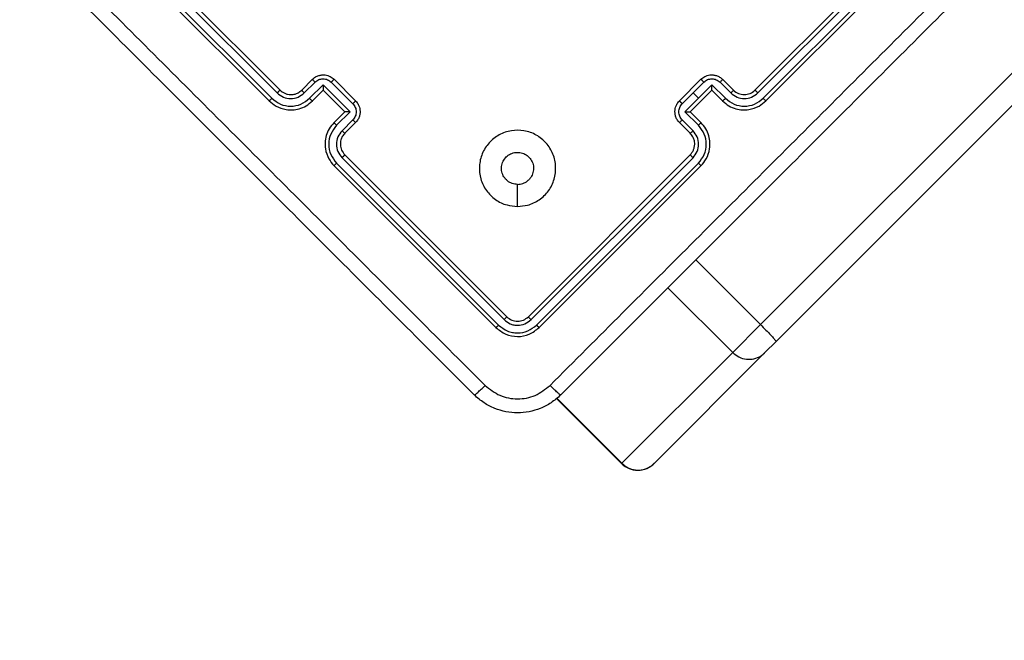
# Model space of a CAD drawing. Units: millimetres. Extents: x 1764 to 3707, y 828 to 1770.
# Drawn here: x 2677 to 2690, y 1031 to 1039 of the extents above; entities that cross this region are included whole.
import ezdxf

# ---------------------------------------------------------------- set-up
doc = ezdxf.new("R2010")
doc.units = ezdxf.units.MM
doc.header["$LTSCALE"] = 75
doc.header["$PDSIZE"] = -1
doc.layers.add('VP-DIM', color=7, linetype='Continuous')
doc.layers.add('VP-EQ', color=7, linetype='Continuous', true_color=0x8a3492)
doc.dimstyles.get("Standard").update_dxf_attribs({"dimtxt": 14, "dimasz": 20, "dimexe": 20, "dimexo": 50, "dimgap": 20, "dimtad": 0, "dimdec": 0, "dimzin": 0, "dimdsep": 46, "dimtxsty": 'Standard', "dimcen": -0.09, "dimadec": 0, "dimazin": 0, "dimtfac": 1, "dimtdec": 4, "dimtofl": 0, "dimtmove": 0, "dimatfit": 3, "dimfxl": 70, "dimfxlon": 1, "dimtolj": 1, "dimtzin": 0, "dimarcsym": 0})

# ---------------------------------------------------------------- blocks, each defined once
blk = doc.blocks.new('*D525')
at = {"layer": 'Defpoints', "color": 0}
for p in [(3451.685, 1750.421), (2221.187, 1421.399), (3451.685, 1007.232)]:
    blk.add_point(p, dxfattribs=at)
at = {"layer": 'VP-DIM', "color": 0, "lineweight": -2}
for p, q in [((2221.187, 1680.421), (2221.187, 1770.421)), ((3451.685, 1680.421), (3451.685, 1770.421)), ((2241.187, 1750.421), (2794.269, 1750.421)), ((3431.685, 1750.421), (2878.603, 1750.421))]:
    blk.add_line(p, q, dxfattribs=at)
at = {"layer": 'VP-DIM', "color": 0}
for points in [[(2241.187, 1753.754), (2241.187, 1747.087), (2221.187, 1750.421)], [(3431.685, 1747.087), (3431.685, 1753.754), (3451.685, 1750.421)]]:
    blk.add_solid(points, dxfattribs=at)
at = {"layer": 'VP-DIM', "color": 0, "insert": (2836.436, 1750.421), "char_height": 14, "attachment_point": 5}
blk.add_mtext('\\A1;1230', dxfattribs=at)
blk = doc.blocks.new('*D526')
at = {"layer": 'Defpoints', "color": 0}
for p in [(3300.071, 1660.9), (2392.022, 1350.688), (3300.071, 1007.808)]:
    blk.add_point(p, dxfattribs=at)
at = {"layer": 'VP-DIM', "color": 0, "lineweight": -2}
for p, q in [((2392.022, 1590.9), (2392.022, 1680.9)), ((3300.071, 1590.9), (3300.071, 1680.9)), ((2412.022, 1660.9), (2810.88, 1660.9)), ((3280.071, 1660.9), (2881.213, 1660.9))]:
    blk.add_line(p, q, dxfattribs=at)
at = {"layer": 'VP-DIM', "color": 0}
for points in [[(2412.022, 1664.234), (2412.022, 1657.567), (2392.022, 1660.9)], [(3280.071, 1657.567), (3280.071, 1664.234), (3300.071, 1660.9)]]:
    blk.add_solid(points, dxfattribs=at)
at = {"layer": 'VP-DIM', "color": 0, "insert": (2846.047, 1660.9), "char_height": 14, "attachment_point": 5}
blk.add_mtext('\\A1;910', dxfattribs=at)
blk = doc.blocks.new('*D527')
at = {"layer": 'Defpoints', "color": 0}
for p in [(2424.976, 1383.581), (3275.132, 983.418), (3602.538, 983.418)]:
    blk.add_point(p, dxfattribs=at)
at = {"layer": 'VP-DIM', "color": 0, "lineweight": -2}
for p, q in [((3532.538, 1383.581), (3622.538, 1383.581)), ((3602.538, 1363.581), (3602.538, 1220.999)), ((3602.538, 1003.418), (3602.538, 1145.999)), ((3532.538, 983.418), (3622.538, 983.418))]:
    blk.add_line(p, q, dxfattribs=at)
at = {"layer": 'VP-DIM', "color": 0}
for points in [[(3605.871, 1363.581), (3599.205, 1363.581), (3602.538, 1383.581)], [(3599.205, 1003.418), (3605.871, 1003.418), (3602.538, 983.418)]]:
    blk.add_solid(points, dxfattribs=at)
at = {"layer": 'VP-DIM', "color": 0, "insert": (3602.538, 1183.499), "char_height": 14, "attachment_point": 5, "rotation": 90}
blk.add_mtext('\\A1;405', dxfattribs=at)
blk = doc.blocks.new('*D528')
at = {"layer": 'Defpoints', "color": 0}
for p in [(2354.209, 1554.421), (3272.418, 829.065), (3687.314, 829.065)]:
    blk.add_point(p, dxfattribs=at)
at = {"layer": 'VP-DIM', "color": 0, "lineweight": -2}
for p, q in [((3617.314, 1554.421), (3707.314, 1554.421)), ((3687.314, 1534.421), (3687.314, 1230.41)), ((3687.314, 849.065), (3687.314, 1153.076)), ((3617.314, 829.065), (3707.314, 829.065))]:
    blk.add_line(p, q, dxfattribs=at)
at = {"layer": 'VP-DIM', "color": 0}
for points in [[(3690.647, 1534.421), (3683.98, 1534.421), (3687.314, 1554.421)], [(3683.98, 849.065), (3690.647, 849.065), (3687.314, 829.065)]]:
    blk.add_solid(points, dxfattribs=at)
at = {"layer": 'VP-DIM', "color": 0, "insert": (3687.314, 1191.743), "char_height": 14, "attachment_point": 5, "rotation": 90}
blk.add_mtext('\\A1;725', dxfattribs=at)
blk = doc.blocks.new('1454')
at = {"color": 7, "linetype": 'Continuous', "lineweight": 25}
for p, q in [((2686.398, 1034.839), (2741.469, 1089.91)), ((2741.672, 1089.689), (2686.601, 1034.618)), ((2677.981, 1040.033), (2680.102, 1037.912)), ((2686.324, 1037.912), (2688.446, 1040.033)), ((2677.871, 1039.927), (2679.994, 1037.805)), ((2677.942, 1039.998), (2680.064, 1037.875)), ((2686.362, 1037.875), (2688.485, 1039.998)), ((2686.433, 1037.805), (2688.555, 1039.927)), ((2677.839, 1039.892), (2679.96, 1037.771)), ((2686.466, 1037.771), (2688.587, 1039.892)), ((2680.385, 1037.912), (2680.526, 1038.054)), ((2680.418, 1037.875), (2680.56, 1038.017)), ((2680.489, 1037.805), (2680.666, 1037.981)), ((2680.666, 1037.981), (2681.02, 1037.628)), ((2680.772, 1038.017), (2681.055, 1037.734)), ((2680.809, 1038.054), (2681.092, 1037.771)), ((2685.334, 1037.771), (2685.617, 1038.054)), ((2685.513, 1037.875), (2685.654, 1038.017)), ((2685.583, 1037.805), (2685.76, 1037.981)), ((2685.76, 1037.981), (2685.937, 1037.805)), ((2685.867, 1038.017), (2686.008, 1037.875)), ((2685.9, 1038.054), (2686.042, 1037.912)), ((2680.526, 1037.771), (2680.668, 1037.912)), ((2680.668, 1037.912), (2680.668, 1037.912)), ((2680.668, 1037.912), (2680.95, 1037.629)), ((2685.371, 1037.734), (2685.513, 1037.875)), ((2685.476, 1037.629), (2685.759, 1037.912)), ((2685.513, 1037.875), (2685.583, 1037.805)), ((2685.759, 1037.912), (2685.9, 1037.771)), ((2685.759, 1037.912), (2685.759, 1037.912)), ((2685.407, 1037.628), (2685.583, 1037.805)), ((2680.95, 1037.629), (2680.809, 1037.488)), ((2681.02, 1037.628), (2680.843, 1037.451)), ((2680.95, 1037.629), (2680.95, 1037.629)), ((2685.583, 1037.451), (2685.407, 1037.628)), ((2685.617, 1037.488), (2685.476, 1037.629)), ((2685.476, 1037.629), (2685.476, 1037.629)), ((2681.055, 1037.522), (2680.914, 1037.38)), ((2681.092, 1037.488), (2680.95, 1037.346)), ((2685.476, 1037.347), (2685.334, 1037.488)), ((2685.513, 1037.38), (2685.371, 1037.522)), ((2680.843, 1036.956), (2682.965, 1034.833)), ((2680.914, 1037.026), (2683.036, 1034.904)), ((2680.95, 1037.064), (2683.072, 1034.942)), ((2683.355, 1034.942), (2685.476, 1037.064)), ((2683.39, 1034.904), (2685.513, 1037.026)), ((2683.461, 1034.833), (2685.583, 1036.956)), ((2680.809, 1036.922), (2682.93, 1034.801)), ((2683.496, 1034.801), (2685.617, 1036.922)), ((2686.032, 1034.474), (2686.398, 1034.839)), ((2686.601, 1034.618), (2686.455, 1034.472)), ((2684.58, 1033.021), (2686.032, 1034.474)), ((2686.455, 1034.472), (2685.002, 1033.019)), ((2683.723, 1033.871), (2684.577, 1033.018)), ((2685.002, 1033.019), (2685.001, 1033.018))]:
    blk.add_line(p, q, dxfattribs=at)
at = {"color": 8, "linetype": 'Continuous', "lineweight": 25}
for p, q in [((2685.549, 1035.688), (2686.398, 1034.839)), ((2685.184, 1035.322), (2686.032, 1034.474)), ((2683.726, 1033.874), (2684.58, 1033.021)), ((2684.577, 1033.018), (2684.58, 1033.021))]:
    blk.add_line(p, q, dxfattribs=at)
at = {"color": 7, "linetype": 'Continuous', "lineweight": 25, "flags": 128}
blk.add_lwpolyline([(2683.213, 1036.387), (2683.213, 1036.532), (2683.213, 1036.677)], dxfattribs=at)
at = {"color": 7, "linetype": 'Continuous', "lineweight": 25}
for centre, radius, start, end in [((2686.183, 1038.054), 0.2, 224.9942, 315.0031), ((2684.789, 1033.23), 0.3, 225, 315)]:
    blk.add_arc(centre, radius, start, end, dxfattribs=at)
for points, knots in [([(2677.08, 1039.75), (2677.714, 1039.116), (2678.982, 1037.848), (2680.886, 1035.944), (2682.154, 1034.676), (2682.788, 1034.042)], [0, 0, 0, 0, 0.333337, 0.666663, 1, 1, 1, 1]), ([(2683.639, 1034.042), (2684.272, 1034.676), (2685.54, 1035.944), (2687.444, 1037.848), (2688.712, 1039.116), (2689.346, 1039.75)], [0, 0, 0, 0, 0.333336, 0.666664, 1, 1, 1, 1]), ([(2682.647, 1033.917), (2682.015, 1034.549), (2680.751, 1035.814), (2678.852, 1037.713), (2677.587, 1038.977), (2676.955, 1039.609)], [0, 0, 0, 0, 0.333295, 0.666702, 1, 1, 1, 1]), ([(2689.471, 1039.609), (2688.839, 1038.977), (2687.574, 1037.713), (2685.675, 1035.814), (2684.411, 1034.549), (2683.779, 1033.917)], [0, 0, 0, 0, 0.3332959, 0.6667014, 1, 1, 1, 1]), ([(2680.526, 1038.054), (2680.539, 1038.065), (2680.563, 1038.086), (2680.607, 1038.104), (2680.65, 1038.113), (2680.702, 1038.112), (2680.759, 1038.095), (2680.793, 1038.067), (2680.809, 1038.054)], [0, 0, 0, 0, 0.15874, 0.307923, 0.44751, 0.577472, 0.80774, 1, 1, 1, 1]), ([(2685.617, 1038.054), (2685.633, 1038.067), (2685.667, 1038.095), (2685.724, 1038.112), (2685.777, 1038.113), (2685.82, 1038.104), (2685.863, 1038.086), (2685.888, 1038.064), (2685.9, 1038.054)], [0, 0, 0, 0, 0.19268, 0.423079, 0.553077, 0.692544, 0.841516, 1, 1, 1, 1]), ([(2680.526, 1038.054), (2680.527, 1038.053), (2680.528, 1038.051), (2680.536, 1038.041), (2680.548, 1038.029), (2680.556, 1038.021), (2680.56, 1038.017)], [0, 0, 0, 0, 0.2797551, 0.5589432, 0.7793028, 1, 1, 1, 1]), ([(2680.56, 1038.017), (2680.575, 1038.029), (2680.606, 1038.054), (2680.666, 1038.064), (2680.725, 1038.053), (2680.757, 1038.029), (2680.772, 1038.017)], [0, 0, 0, 0, 0.250455, 0.500176, 0.750111, 1, 1, 1, 1]), ([(2680.666, 1037.981), (2680.666, 1037.974), (2680.666, 1037.958), (2680.666, 1037.939), (2680.667, 1037.926), (2680.667, 1037.919), (2680.667, 1037.913), (2680.667, 1037.913), (2680.668, 1037.912)], [0, 0, 0, 0, 0.2513536, 0.5025799, 0.6465531, 0.7756716, 0.8926921, 1, 1, 1, 1]), ([(2680.809, 1038.054), (2680.809, 1038.053), (2680.809, 1038.053), (2680.806, 1038.051), (2680.803, 1038.048), (2680.798, 1038.043), (2680.793, 1038.037), (2680.786, 1038.031), (2680.779, 1038.024), (2680.774, 1038.019), (2680.772, 1038.017)], [0, 0, 0, 0, 0.125186, 0.250152, 0.375241, 0.499932, 0.624807, 0.749814, 0.874951, 1, 1, 1, 1]), ([(2685.617, 1038.054), (2685.617, 1038.053), (2685.618, 1038.053), (2685.62, 1038.051), (2685.623, 1038.048), (2685.628, 1038.043), (2685.634, 1038.037), (2685.64, 1038.031), (2685.647, 1038.024), (2685.652, 1038.019), (2685.654, 1038.017)], [0, 0, 0, 0, 0.125203, 0.250193, 0.375316, 0.500058, 0.624898, 0.74993, 0.874926, 1, 1, 1, 1]), ([(2685.654, 1038.017), (2685.67, 1038.029), (2685.701, 1038.054), (2685.76, 1038.064), (2685.82, 1038.053), (2685.851, 1038.029), (2685.867, 1038.017)], [0, 0, 0, 0, 0.2504108, 0.5000992, 0.7500281, 1, 1, 1, 1]), ([(2685.759, 1037.912), (2685.759, 1037.913), (2685.759, 1037.913), (2685.759, 1037.919), (2685.76, 1037.926), (2685.76, 1037.939), (2685.76, 1037.958), (2685.76, 1037.974), (2685.76, 1037.981)], [0, 0, 0, 0, 0.107514, 0.224225, 0.353528, 0.497485, 0.748589, 1, 1, 1, 1]), ([(2685.9, 1038.054), (2685.9, 1038.053), (2685.899, 1038.051), (2685.89, 1038.041), (2685.879, 1038.029), (2685.871, 1038.021), (2685.867, 1038.017)], [0, 0, 0, 0, 0.279733, 0.559008, 0.779518, 1, 1, 1, 1]), ([(2680.102, 1037.912), (2680.102, 1037.912), (2680.101, 1037.912), (2680.099, 1037.91), (2680.096, 1037.906), (2680.091, 1037.902), (2680.085, 1037.896), (2680.079, 1037.889), (2680.072, 1037.883), (2680.067, 1037.878), (2680.064, 1037.875)], [0, 0, 0, 0, 0.124876, 0.250185, 0.3752, 0.499984, 0.624736, 0.749787, 0.874953, 1, 1, 1, 1]), ([(2680.064, 1037.875), (2680.09, 1037.855), (2680.142, 1037.814), (2680.241, 1037.796), (2680.341, 1037.814), (2680.392, 1037.855), (2680.418, 1037.875)], [0, 0, 0, 0, 0.249895, 0.499854, 0.74955, 1, 1, 1, 1]), ([(2680.102, 1037.912), (2680.121, 1037.897), (2680.151, 1037.873), (2680.2, 1037.857), (2680.238, 1037.853), (2680.271, 1037.855), (2680.304, 1037.862), (2680.344, 1037.878), (2680.37, 1037.9), (2680.385, 1037.912)], [0, 0, 0, 0, 0.233533, 0.359914, 0.492409, 0.59213, 0.677699, 0.813743, 1, 1, 1, 1]), ([(2680.385, 1037.912), (2680.385, 1037.911), (2680.386, 1037.91), (2680.393, 1037.901), (2680.405, 1037.889), (2680.414, 1037.88), (2680.418, 1037.875)], [0, 0, 0, 0, 0.250114, 0.50001, 0.749887, 1, 1, 1, 1]), ([(2686.042, 1037.912), (2686.041, 1037.911), (2686.041, 1037.91), (2686.033, 1037.901), (2686.022, 1037.889), (2686.013, 1037.88), (2686.008, 1037.875)], [0, 0, 0, 0, 0.25014, 0.500048, 0.7498, 1, 1, 1, 1]), ([(2686.008, 1037.875), (2686.034, 1037.855), (2686.086, 1037.814), (2686.185, 1037.796), (2686.284, 1037.814), (2686.336, 1037.855), (2686.362, 1037.875)], [0, 0, 0, 0, 0.250446, 0.500152, 0.750102, 1, 1, 1, 1]), ([(2686.324, 1037.912), (2686.325, 1037.912), (2686.325, 1037.912), (2686.327, 1037.91), (2686.331, 1037.906), (2686.335, 1037.902), (2686.341, 1037.896), (2686.348, 1037.889), (2686.355, 1037.883), (2686.359, 1037.878), (2686.362, 1037.875)], [0, 0, 0, 0, 0.124896, 0.250029, 0.375211, 0.499928, 0.624687, 0.749912, 0.875009, 1, 1, 1, 1]), ([(2679.994, 1037.805), (2679.989, 1037.8), (2679.98, 1037.791), (2679.969, 1037.78), (2679.962, 1037.772), (2679.961, 1037.771), (2679.96, 1037.771)], [0, 0, 0, 0, 0.250159, 0.500062, 0.749935, 1, 1, 1, 1]), ([(2679.96, 1037.771), (2679.989, 1037.747), (2680.053, 1037.692), (2680.162, 1037.657), (2680.267, 1037.651), (2680.356, 1037.666), (2680.448, 1037.704), (2680.499, 1037.748), (2680.526, 1037.771)], [0, 0, 0, 0, 0.176465, 0.401518, 0.5328, 0.676337, 0.832068, 1, 1, 1, 1]), ([(2679.994, 1037.805), (2680.03, 1037.776), (2680.103, 1037.719), (2680.241, 1037.694), (2680.38, 1037.719), (2680.453, 1037.776), (2680.489, 1037.805)], [0, 0, 0, 0, 0.249913, 0.499847, 0.749537, 1, 1, 1, 1]), ([(2680.489, 1037.805), (2680.494, 1037.8), (2680.503, 1037.791), (2680.515, 1037.779), (2680.524, 1037.772), (2680.525, 1037.771), (2680.526, 1037.771)], [0, 0, 0, 0, 0.2501263, 0.5000961, 0.7497454, 1, 1, 1, 1]), ([(2681.092, 1037.771), (2681.092, 1037.771), (2681.091, 1037.77), (2681.089, 1037.768), (2681.086, 1037.765), (2681.081, 1037.76), (2681.076, 1037.754), (2681.069, 1037.748), (2681.062, 1037.741), (2681.057, 1037.736), (2681.055, 1037.734)], [0, 0, 0, 0, 0.125186, 0.250154, 0.375244, 0.499937, 0.62481, 0.749817, 0.874952, 1, 1, 1, 1]), ([(2681.055, 1037.734), (2681.067, 1037.718), (2681.092, 1037.687), (2681.103, 1037.628), (2681.092, 1037.568), (2681.067, 1037.537), (2681.055, 1037.522)], [0, 0, 0, 0, 0.249878, 0.499886, 0.749539, 1, 1, 1, 1]), ([(2681.092, 1037.771), (2681.105, 1037.755), (2681.133, 1037.721), (2681.15, 1037.664), (2681.151, 1037.611), (2681.143, 1037.568), (2681.124, 1037.525), (2681.103, 1037.5), (2681.092, 1037.488)], [0, 0, 0, 0, 0.193134, 0.423697, 0.553635, 0.693002, 0.841779, 1, 1, 1, 1]), ([(2685.334, 1037.488), (2685.324, 1037.5), (2685.302, 1037.525), (2685.284, 1037.568), (2685.275, 1037.611), (2685.276, 1037.664), (2685.293, 1037.721), (2685.321, 1037.755), (2685.334, 1037.771)], [0, 0, 0, 0, 0.158484, 0.307456, 0.446924, 0.576921, 0.807321, 1, 1, 1, 1]), ([(2685.371, 1037.522), (2685.359, 1037.537), (2685.335, 1037.568), (2685.324, 1037.628), (2685.334, 1037.687), (2685.359, 1037.718), (2685.371, 1037.734)], [0, 0, 0, 0, 0.249972, 0.499902, 0.749589, 1, 1, 1, 1]), ([(2685.334, 1037.771), (2685.335, 1037.771), (2685.335, 1037.77), (2685.337, 1037.768), (2685.341, 1037.765), (2685.345, 1037.76), (2685.351, 1037.754), (2685.357, 1037.748), (2685.364, 1037.741), (2685.369, 1037.736), (2685.371, 1037.734)], [0, 0, 0, 0, 0.125195, 0.250178, 0.375293, 0.499835, 0.624901, 0.74966, 0.874934, 1, 1, 1, 1]), ([(2685.937, 1037.805), (2685.933, 1037.8), (2685.923, 1037.791), (2685.911, 1037.779), (2685.902, 1037.772), (2685.901, 1037.771), (2685.9, 1037.771)], [0, 0, 0, 0, 0.250177, 0.500119, 0.749774, 1, 1, 1, 1]), ([(2685.9, 1037.771), (2685.927, 1037.748), (2685.978, 1037.704), (2686.07, 1037.666), (2686.159, 1037.651), (2686.264, 1037.657), (2686.373, 1037.692), (2686.438, 1037.747), (2686.466, 1037.771)], [0, 0, 0, 0, 0.167689, 0.323199, 0.466629, 0.597874, 0.823049, 1, 1, 1, 1]), ([(2685.937, 1037.805), (2685.973, 1037.776), (2686.046, 1037.719), (2686.185, 1037.694), (2686.324, 1037.719), (2686.396, 1037.776), (2686.433, 1037.805)], [0, 0, 0, 0, 0.25045, 0.500134, 0.750096, 1, 1, 1, 1]), ([(2686.433, 1037.805), (2686.437, 1037.8), (2686.446, 1037.791), (2686.457, 1037.78), (2686.464, 1037.772), (2686.465, 1037.771), (2686.466, 1037.771)], [0, 0, 0, 0, 0.25022, 0.500215, 0.749975, 1, 1, 1, 1]), ([(2681.02, 1037.628), (2681.012, 1037.628), (2680.996, 1037.628), (2680.978, 1037.628), (2680.964, 1037.628), (2680.957, 1037.629), (2680.952, 1037.629), (2680.951, 1037.629), (2680.95, 1037.629)], [0, 0, 0, 0, 0.251431, 0.50251, 0.64655, 0.77558, 0.892454, 1, 1, 1, 1]), ([(2685.407, 1037.628), (2685.414, 1037.628), (2685.43, 1037.628), (2685.449, 1037.628), (2685.462, 1037.628), (2685.47, 1037.629), (2685.475, 1037.629), (2685.475, 1037.629), (2685.476, 1037.629)], [0, 0, 0, 0, 0.251414, 0.502515, 0.646472, 0.775775, 0.892486, 1, 1, 1, 1]), ([(2680.809, 1037.488), (2680.786, 1037.461), (2680.742, 1037.41), (2680.705, 1037.319), (2680.689, 1037.229), (2680.695, 1037.125), (2680.73, 1037.015), (2680.785, 1036.951), (2680.809, 1036.922)], [0, 0, 0, 0, 0.167278, 0.322555, 0.465799, 0.59702, 0.822398, 1, 1, 1, 1]), ([(2680.843, 1037.451), (2680.838, 1037.455), (2680.829, 1037.465), (2680.818, 1037.477), (2680.81, 1037.486), (2680.809, 1037.487), (2680.809, 1037.488)], [0, 0, 0, 0, 0.250105, 0.499885, 0.749767, 1, 1, 1, 1]), ([(2681.092, 1037.488), (2681.091, 1037.488), (2681.089, 1037.489), (2681.079, 1037.498), (2681.067, 1037.509), (2681.059, 1037.518), (2681.055, 1037.522)], [0, 0, 0, 0, 0.2797872, 0.5591944, 0.7795792, 1, 1, 1, 1]), ([(2685.334, 1037.488), (2685.335, 1037.488), (2685.337, 1037.489), (2685.347, 1037.498), (2685.359, 1037.509), (2685.367, 1037.518), (2685.371, 1037.522)], [0, 0, 0, 0, 0.2797329, 0.559004, 0.7795188, 1, 1, 1, 1]), ([(2685.583, 1037.451), (2685.588, 1037.455), (2685.597, 1037.465), (2685.609, 1037.477), (2685.616, 1037.486), (2685.617, 1037.487), (2685.617, 1037.488)], [0, 0, 0, 0, 0.2501818, 0.5001235, 0.7497748, 1, 1, 1, 1]), ([(2685.617, 1036.922), (2685.641, 1036.951), (2685.696, 1037.015), (2685.731, 1037.124), (2685.737, 1037.229), (2685.722, 1037.318), (2685.684, 1037.41), (2685.64, 1037.461), (2685.617, 1037.488)], [0, 0, 0, 0, 0.176951, 0.402127, 0.533371, 0.676801, 0.832311, 1, 1, 1, 1]), ([(2680.843, 1037.451), (2680.814, 1037.415), (2680.757, 1037.342), (2680.732, 1037.203), (2680.758, 1037.064), (2680.814, 1036.992), (2680.843, 1036.956)], [0, 0, 0, 0, 0.250455, 0.500147, 0.750085, 1, 1, 1, 1]), ([(2680.914, 1037.38), (2680.893, 1037.354), (2680.853, 1037.302), (2680.834, 1037.203), (2680.852, 1037.104), (2680.893, 1037.052), (2680.914, 1037.026)], [0, 0, 0, 0, 0.2499375, 0.4998985, 0.7495869, 1, 1, 1, 1]), ([(2680.95, 1037.346), (2680.938, 1037.332), (2680.916, 1037.307), (2680.895, 1037.254), (2680.888, 1037.194), (2680.904, 1037.122), (2680.934, 1037.084), (2680.95, 1037.064)], [0, 0, 0, 0, 0.176046, 0.323728, 0.533028, 0.756681, 1, 1, 1, 1]), ([(2680.95, 1037.346), (2680.95, 1037.347), (2680.948, 1037.347), (2680.94, 1037.355), (2680.927, 1037.366), (2680.918, 1037.375), (2680.914, 1037.38)], [0, 0, 0, 0, 0.250114, 0.50001, 0.749887, 1, 1, 1, 1]), ([(2683.213, 1036.387), (2683.167, 1036.391), (2683.064, 1036.4), (2682.919, 1036.472), (2682.798, 1036.592), (2682.723, 1036.746), (2682.705, 1036.916), (2682.742, 1037.083), (2682.834, 1037.227), (2682.968, 1037.334), (2683.13, 1037.389), (2683.302, 1037.389), (2683.462, 1037.332), (2683.595, 1037.223), (2683.686, 1037.078), (2683.722, 1036.911), (2683.701, 1036.741), (2683.626, 1036.587), (2683.503, 1036.469), (2683.358, 1036.399), (2683.258, 1036.391), (2683.213, 1036.387)], [0, 0, 0, 0, 0.044523, 0.097899, 0.1517, 0.205538, 0.258929, 0.31278, 0.366702, 0.419993, 0.474534, 0.527069, 0.582036, 0.634411, 0.689042, 0.742515, 0.796168, 0.84985, 0.903699, 0.957426, 1, 1, 1, 1]), ([(2685.476, 1037.347), (2685.477, 1037.347), (2685.478, 1037.348), (2685.487, 1037.355), (2685.499, 1037.366), (2685.508, 1037.375), (2685.513, 1037.38)], [0, 0, 0, 0, 0.250139, 0.500042, 0.749797, 1, 1, 1, 1]), ([(2685.476, 1037.064), (2685.491, 1037.083), (2685.515, 1037.112), (2685.531, 1037.162), (2685.536, 1037.2), (2685.533, 1037.233), (2685.526, 1037.266), (2685.51, 1037.306), (2685.488, 1037.332), (2685.476, 1037.347)], [0, 0, 0, 0, 0.233606, 0.36, 0.492463, 0.592704, 0.678981, 0.814823, 1, 1, 1, 1]), ([(2685.513, 1037.026), (2685.533, 1037.052), (2685.574, 1037.104), (2685.592, 1037.203), (2685.574, 1037.303), (2685.533, 1037.354), (2685.513, 1037.38)], [0, 0, 0, 0, 0.249897, 0.499846, 0.749554, 1, 1, 1, 1]), ([(2685.583, 1036.956), (2685.612, 1036.992), (2685.669, 1037.064), (2685.694, 1037.203), (2685.669, 1037.342), (2685.612, 1037.415), (2685.583, 1037.451)], [0, 0, 0, 0, 0.2499, 0.499834, 0.749552, 1, 1, 1, 1]), ([(2683.213, 1036.677), (2683.19, 1036.679), (2683.142, 1036.684), (2683.08, 1036.72), (2683.032, 1036.773), (2683.004, 1036.84), (2683.001, 1036.912), (2683.021, 1036.981), (2683.063, 1037.039), (2683.121, 1037.08), (2683.191, 1037.1), (2683.262, 1037.095), (2683.328, 1037.067), (2683.382, 1037.019), (2683.416, 1036.956), (2683.427, 1036.885), (2683.414, 1036.814), (2683.387, 1036.766), (2683.366, 1036.744), (2683.362, 1036.738)], [0, 0, 0, 0, 0.061295, 0.122582, 0.183889, 0.245275, 0.306653, 0.3681, 0.429513, 0.490919, 0.552225, 0.613524, 0.674774, 0.736089, 0.797427, 0.858839, 0.920276, 0.981707, 1, 1, 1, 1]), ([(2680.843, 1036.956), (2680.838, 1036.951), (2680.829, 1036.942), (2680.818, 1036.931), (2680.811, 1036.924), (2680.81, 1036.923), (2680.809, 1036.922)], [0, 0, 0, 0, 0.25015, 0.500047, 0.749929, 1, 1, 1, 1]), ([(2680.95, 1037.064), (2680.95, 1037.063), (2680.95, 1037.063), (2680.948, 1037.061), (2680.944, 1037.057), (2680.94, 1037.053), (2680.934, 1037.047), (2680.928, 1037.04), (2680.921, 1037.033), (2680.916, 1037.029), (2680.914, 1037.026)], [0, 0, 0, 0, 0.1248789, 0.2501936, 0.3752141, 0.5000052, 0.624755, 0.7497983, 0.874956, 1, 1, 1, 1]), ([(2685.476, 1037.064), (2685.476, 1037.063), (2685.476, 1037.063), (2685.479, 1037.061), (2685.482, 1037.057), (2685.487, 1037.053), (2685.492, 1037.047), (2685.499, 1037.04), (2685.506, 1037.033), (2685.51, 1037.029), (2685.513, 1037.026)], [0, 0, 0, 0, 0.124885, 0.250006, 0.375176, 0.500105, 0.624852, 0.749936, 0.875021, 1, 1, 1, 1]), ([(2685.583, 1036.956), (2685.588, 1036.951), (2685.597, 1036.942), (2685.608, 1036.931), (2685.616, 1036.924), (2685.617, 1036.923), (2685.617, 1036.922)], [0, 0, 0, 0, 0.25022, 0.500215, 0.749975, 1, 1, 1, 1]), ([(2683.213, 1036.677), (2683.237, 1036.679), (2683.284, 1036.684), (2683.333, 1036.712), (2683.356, 1036.733), (2683.362, 1036.738)], [0, 0, 0, 0, 0.4289254, 0.8578355, 1, 1, 1, 1]), ([(2683.072, 1034.942), (2683.071, 1034.941), (2683.07, 1034.939), (2683.061, 1034.929), (2683.049, 1034.916), (2683.04, 1034.908), (2683.036, 1034.904)], [0, 0, 0, 0, 0.279796, 0.558939, 0.779459, 1, 1, 1, 1]), ([(2683.036, 1034.904), (2683.062, 1034.883), (2683.101, 1034.852), (2683.164, 1034.833), (2683.229, 1034.827), (2683.312, 1034.843), (2683.364, 1034.883), (2683.39, 1034.904)], [0, 0, 0, 0, 0.250162, 0.376182, 0.500792, 0.750393, 1, 1, 1, 1]), ([(2683.072, 1034.942), (2683.092, 1034.926), (2683.134, 1034.893), (2683.213, 1034.879), (2683.293, 1034.893), (2683.334, 1034.926), (2683.355, 1034.942)], [0, 0, 0, 0, 0.250007, 0.499891, 0.749799, 1, 1, 1, 1]), ([(2683.355, 1034.942), (2683.355, 1034.941), (2683.356, 1034.939), (2683.365, 1034.929), (2683.377, 1034.916), (2683.386, 1034.908), (2683.39, 1034.904)], [0, 0, 0, 0, 0.2797896, 0.5590521, 0.7793449, 1, 1, 1, 1]), ([(2682.965, 1034.833), (2682.96, 1034.828), (2682.95, 1034.818), (2682.939, 1034.807), (2682.932, 1034.802), (2682.931, 1034.801), (2682.93, 1034.801)], [0, 0, 0, 0, 0.279787, 0.559144, 0.779418, 1, 1, 1, 1]), ([(2682.93, 1034.801), (2682.972, 1034.768), (2683.054, 1034.703), (2683.213, 1034.674), (2683.372, 1034.702), (2683.455, 1034.768), (2683.496, 1034.801)], [0, 0, 0, 0, 0.249953, 0.499865, 0.749854, 1, 1, 1, 1]), ([(2682.965, 1034.833), (2683.002, 1034.804), (2683.056, 1034.761), (2683.145, 1034.735), (2683.236, 1034.726), (2683.352, 1034.748), (2683.425, 1034.804), (2683.461, 1034.833)], [0, 0, 0, 0, 0.2501503, 0.3761648, 0.5007818, 0.7503816, 1, 1, 1, 1]), ([(2683.461, 1034.833), (2683.466, 1034.828), (2683.476, 1034.818), (2683.487, 1034.807), (2683.494, 1034.802), (2683.495, 1034.801), (2683.496, 1034.801)], [0, 0, 0, 0, 0.279772, 0.559221, 0.77947, 1, 1, 1, 1]), ([(2686.398, 1034.839), (2686.422, 1034.815), (2686.469, 1034.767), (2686.531, 1034.702), (2686.577, 1034.651), (2686.598, 1034.626), (2686.601, 1034.619), (2686.601, 1034.618), (2686.601, 1034.618)], [0, 0, 0, 0, 0.214661, 0.429346, 0.643972, 0.858627, 0.969479, 1, 1, 1, 1]), ([(2686.032, 1034.474), (2686.059, 1034.452), (2686.111, 1034.409), (2686.211, 1034.382), (2686.312, 1034.387), (2686.392, 1034.42), (2686.437, 1034.454), (2686.452, 1034.469), (2686.455, 1034.472)], [0, 0, 0, 0, 0.214665, 0.429353, 0.644012, 0.858671, 0.977154, 1, 1, 1, 1]), ([(2682.647, 1033.917), (2682.65, 1033.918), (2682.657, 1033.92), (2682.689, 1033.948), (2682.734, 1033.99), (2682.77, 1034.025), (2682.788, 1034.042)], [0, 0, 0, 0, 0.2499341, 0.4998533, 0.7495945, 1, 1, 1, 1]), ([(2682.788, 1034.042), (2682.85, 1033.993), (2682.974, 1033.895), (2683.213, 1033.852), (2683.452, 1033.894), (2683.576, 1033.993), (2683.639, 1034.042)], [0, 0, 0, 0, 0.250035, 0.49994, 0.750036, 1, 1, 1, 1]), ([(2683.779, 1033.917), (2683.776, 1033.918), (2683.77, 1033.92), (2683.737, 1033.948), (2683.692, 1033.99), (2683.656, 1034.025), (2683.639, 1034.042)], [0, 0, 0, 0, 0.250432, 0.500153, 0.750107, 1, 1, 1, 1]), ([(2683.779, 1033.917), (2683.738, 1033.881), (2683.657, 1033.809), (2683.47, 1033.714), (2683.213, 1033.662), (2682.956, 1033.714), (2682.769, 1033.809), (2682.688, 1033.881), (2682.647, 1033.917)], [0, 0, 0, 0, 0.130358, 0.257321, 0.499989, 0.742414, 0.869438, 1, 1, 1, 1]), ([(2684.58, 1033.021), (2684.606, 1032.999), (2684.658, 1032.956), (2684.758, 1032.929), (2684.859, 1032.934), (2684.94, 1032.967), (2684.984, 1033.001), (2684.999, 1033.016), (2685.002, 1033.019)], [0, 0, 0, 0, 0.214664, 0.429355, 0.644013, 0.858671, 0.977147, 1, 1, 1, 1])]:
    blk.add_open_spline(points, degree=3, knots=knots, dxfattribs=at)
blk = doc.blocks.new('1454 2d')
at = {"layer": 'VP-EQ', "color": 3}
blk.add_blockref('1454', (0, 0), dxfattribs=at)

msp = doc.modelspace()

# ---------------------------------------------------------------- block references
at = {"layer": 'VP-EQ', "color": 0}
msp.add_blockref('1454 2d', (0, 0), dxfattribs=at)

# ---------------------------------------------------------------- dimensions: what is measured, and where the dimension line sits
at = {"layer": 'VP-DIM', "color": 0}
dim = msp.add_linear_dim(base=(3451.685, 1750.421), p1=(2221.187, 1421.399), p2=(3451.685, 1007.232), dimstyle='Standard', dxfattribs=at)
dim.commit()
dim.dimension.update_dxf_attribs({"geometry": '*D525', "text_midpoint": (2836.436, 1750.421)})
dim = msp.add_linear_dim(base=(3300.071, 1660.9), p1=(2392.022, 1350.688), p2=(3300.071, 1007.808), text='910', dimstyle='Standard', dxfattribs=at)
dim.commit()
dim.dimension.update_dxf_attribs({"geometry": '*D526', "text_midpoint": (2846.047, 1660.9)})
dim = msp.add_linear_dim(base=(3687.314, 829.065), p1=(2354.209, 1554.421), p2=(3272.418, 829.065), angle=90, dimstyle='Standard', dxfattribs=at)
dim.commit()
dim.dimension.update_dxf_attribs({"geometry": '*D528', "text_midpoint": (3687.314, 1191.743), "dimtype": 160})
dim = msp.add_linear_dim(base=(3602.538, 983.418), p1=(2424.976, 1383.581), p2=(3275.132, 983.418), angle=90, text='405', dimstyle='Standard', dxfattribs=at)
dim.commit()
dim.dimension.update_dxf_attribs({"geometry": '*D527', "text_midpoint": (3602.538, 1183.499)})

doc.saveas('drawing.dxf')
